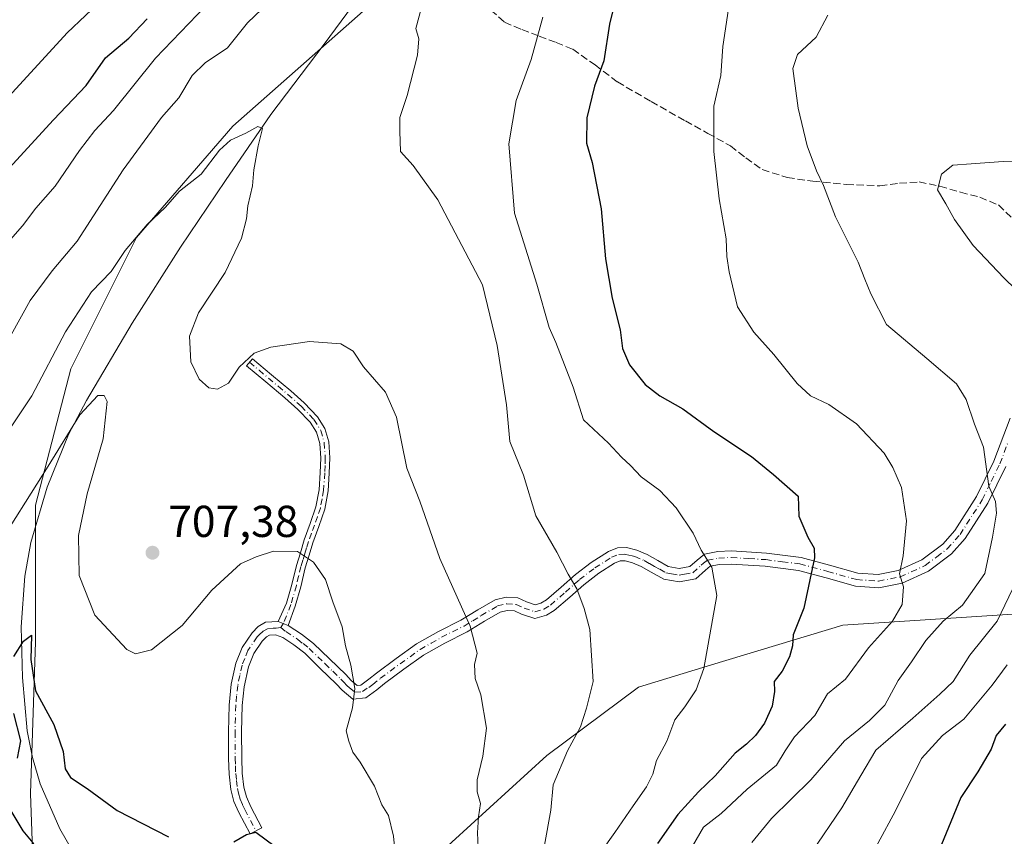
# Model space of a CAD drawing. Units: metres. Extents: x 627615 to 631063, y 4745809 to 4748187.
# Drawn here: x 630495 to 630715, y 4746251 to 4746434 of the extents above; entities that cross this region are included whole.
import ezdxf

# ---------------------------------------------------------------- set-up
doc = ezdxf.new("R2010")
doc.units = ezdxf.units.M
doc.header["$MEASUREMENT"] = 0
doc.linetypes.add('DGN Style 3', pattern=[2.307223458686699, 1.648016756204785, -0.6592067024819142])
doc.linetypes.add('DGN Style 4', pattern=[2.6384748266838614, 1.318413404963828, -0.6592067024819142, 0.001648016756204785, -0.6592067024819142])
for name, color, linetype, lineweight in [('Arbolado forestal CxS', 92, 'Continuous', 0), ('Camino Cxs', 7, 'Continuous', 0), ('Camino eje', 30, 'DGN Style 4', 13), ('Corriente natural lineal', 142, 'Continuous', 13), ('Curva de nivel maestra', 30, 'Continuous', 30), ('Curva de nivel normal', 30, 'Continuous', 0), ('Punto de cota en terreno', 7, 'Continuous', 0), ('Rótulo de punto de cota en terreno', 7, 'Continuous', 0), ('Senda', 7, 'DGN Style 3', 0)]:
    doc.layers.add(name, color=color, linetype=linetype, lineweight=lineweight)
doc.styles.add('Style-Arial', font='txt')

# ---------------------------------------------------------------- blocks, each defined once
blk = doc.blocks.new('*U8')
at = {"layer": 'Arbolado forestal CxS', "color": 92, "linetype": 'Continuous', "lineweight": 0}
blk.add_polyline3d([(630571.8602999998, 4746435.8321, 712.3677000000025), (630542.6073000003, 4746410.092700001, 710.7112999999954), (630521.0966999996, 4746385.1735, 710.9042000000045), (630506.3787000002, 4746355.721899999, 708.9311000000016), (630498.4528999999, 4746325.138300001, 705.0500999999931), (630498.4521000005, 4746294.554500001, 700.5800000000019), (630497.3192999996, 4746260.571699999, 697.5532999999997), (630498.4505000003, 4746228.854900001, 702.1304999999993), (630505.2430999996, 4746207.332900001, 697.7891999999993), (630521.0913000006, 4746173.3499, 690.0277999999962), (630511.9249, 4746153.9683, 688.5378999999957), (630515.4303000001, 4746134.837300001, 686.7915999999968), (630507.5049000002, 4746123.509500001, 686.188599999994), (630494.1706999998, 4746118.562899999, 686.5224000000017), (630484.8623000003, 4746106.519099999, 685.7532999999967), (630469.0122999996, 4746112.183499999, 686.6913999999961), (630463.3526999997, 4746133.7053, 687.7793999999994), (630441.8051000005, 4746160.570699999, 689.6186000000016), (630421.2566999998, 4746186.583900001, 692.2595000000001), (630403.6343, 4746220.3179, 697.1840999999986), (630385.2401000002, 4746256.043099999, 701.0923999999941), (630330.9007000001, 4746337.601500001, 708.4606000000058), (630312.4451000001, 4746405.406500001, 712.7571000000025), (630299.7978999997, 4746442.479499999, 715.5568000000059)], dxfattribs=at)
blk = doc.blocks.new('5PATER')
at = {"layer": 'Punto de cota en terreno', "linetype": 'Continuous', "lineweight": 0}
h = blk.add_hatch(color=51, dxfattribs=at)
edge = h.paths.add_edge_path()
edge.add_ellipse((0, 0), major_axis=(-0.1095731443231308, -0.1110710700762829), ratio=0.9994222409660322, start_angle=0, end_angle=360)

msp = doc.modelspace()

# ---------------------------------------------------------------- linework, layer by layer
at = {"layer": 'Arbolado forestal CxS', "color": 92, "linetype": 'Continuous', "lineweight": 0}
for points in [[(630795.4617, 4746716.0145, 734.7163), (630783.3145000003, 4746715.364700001, 733.7249000000012), (630755.2122999999, 4746683.5647, 730.8800000000047), (630737.3197, 4746667.095100001, 728.8784000000014), (630717.8475000003, 4746660.104499999, 728.1392999999953), (630669.7467, 4746654.0845, 732.8126999999951), (630653.4338999996, 4746628.1359, 728.340400000001), (630644.0225000001, 4746604.954500001, 727.004700000005), (630632.2774999999, 4746575.343900001, 723.1475000000065), (630611.4870999996, 4746524.185699999, 718.4244000000036), (630601.2972999997, 4746493.601100001, 716.4664000000049), (630578.6539000003, 4746449.424900001, 713.3074999999953), (630571.8602999998, 4746435.8321, 712.3677000000025), (630542.6073000003, 4746410.092700001, 710.7112999999954), (630521.0966999996, 4746385.1735, 710.9042000000045), (630506.3787000002, 4746355.721899999, 708.9311000000016), (630498.4528999999, 4746325.138300001, 705.0500999999931), (630498.4521000005, 4746294.554500001, 700.5800000000019), (630497.3192999996, 4746260.571699999, 697.5532999999997), (630498.4505000003, 4746228.854900001, 702.1304999999993), (630505.2430999996, 4746207.332900001, 697.7891999999993), (630521.0913000006, 4746173.3499, 690.0277999999962)], [(630795.4617, 4746716.0145, 734.7163), (630783.3145000003, 4746715.364700001, 733.7249000000012), (630755.2122999999, 4746683.5647, 730.8800000000047), (630737.3197, 4746667.095100001, 728.8784000000014), (630717.8475000003, 4746660.104499999, 728.1392999999953), (630669.7467, 4746654.0845, 732.8126999999951), (630653.4338999996, 4746628.1359, 728.340400000001), (630644.0225000001, 4746604.954500001, 727.004700000005), (630632.2774999999, 4746575.343900001, 723.1475000000065), (630611.4870999996, 4746524.185699999, 718.4244000000036), (630601.2972999997, 4746493.601100001, 716.4664000000049), (630578.6539000003, 4746449.424900001, 713.3074999999953), (630571.8602999998, 4746435.8321, 712.3677000000025), (630542.6073000003, 4746410.092700001, 710.7112999999954), (630521.0966999996, 4746385.1735, 710.9042000000045), (630506.3787000002, 4746355.721899999, 708.9311000000016), (630498.4528999999, 4746325.138300001, 705.0500999999931), (630498.4521000005, 4746294.554500001, 700.5800000000019), (630497.3192999996, 4746260.571699999, 697.5532999999997), (630498.4505000003, 4746228.854900001, 702.1304999999993), (630505.2430999996, 4746207.332900001, 697.7891999999993), (630521.0913000006, 4746173.3499, 690.0277999999962)], [(630728.9024999999, 4746301.480699999, 745.5414000000019), (630679.2811000004, 4746298.299900001, 727.0135000000009), (630649.8605000004, 4746289.365499999, 719.9094999999944), (630633.5000999998, 4746284.3827, 716.480899999995), (630613.0277000006, 4746269.099300001, 713.1205999999949), (630570.4463000001, 4746230.2205, 701.1398000000045), (630549.6485000001, 4746205.3961, 694.3092999999935), (630521.0913000006, 4746173.3499, 690.0277999999962), (630505.2430999996, 4746207.332900001, 697.7891999999993), (630498.4505000003, 4746228.854900001, 702.1304999999993), (630497.3192999996, 4746260.571699999, 697.5532999999997), (630498.4521000005, 4746294.554500001, 700.5800000000019), (630498.4528999999, 4746325.138300001, 705.0500999999931), (630506.3787000002, 4746355.721899999, 708.9311000000016), (630521.0966999996, 4746385.1735, 710.9042000000045), (630542.6073000003, 4746410.092700001, 710.7112999999954), (630571.8602999998, 4746435.8321, 712.3677000000025)], [(630925.4486999996, 4746432.4409, 777.5366000000067), (630914.0217000004, 4746432.067100001, 774.1552999999985), (630878.3129000004, 4746416.285900001, 768.1806000000071), (630848.3800999997, 4746398.787699999, 764.0442000000039), (630812.9401000004, 4746374.755700001, 754.3101000000024), (630784.6283, 4746346.508500001, 752.2522999999928), (630765.5707, 4746326.823899999, 752.0118999999977), (630748.2921000002, 4746311.010299999, 751.1333000000013), (630728.9024999999, 4746301.480699999, 745.5414000000019), (630679.2811000004, 4746298.299900001, 727.0135000000009), (630649.8605000004, 4746289.365499999, 719.9094999999944), (630633.5000999998, 4746284.3827, 716.480899999995), (630613.0277000006, 4746269.099300001, 713.1205999999949), (630570.4463000001, 4746230.2205, 701.1398000000045), (630549.6485000001, 4746205.3961, 694.3092999999935), (630521.0913000006, 4746173.3499, 690.0277999999962)], [(630925.4486999996, 4746432.4409, 777.5366000000067), (630914.0217000004, 4746432.067100001, 774.1552999999985), (630878.3129000004, 4746416.285900001, 768.1806000000071), (630848.3800999997, 4746398.787699999, 764.0442000000039), (630812.9401000004, 4746374.755700001, 754.3101000000024), (630784.6283, 4746346.508500001, 752.2522999999928), (630765.5707, 4746326.823899999, 752.0118999999977), (630748.2921000002, 4746311.010299999, 751.1333000000013), (630728.9024999999, 4746301.480699999, 745.5414000000019), (630679.2811000004, 4746298.299900001, 727.0135000000009), (630649.8605000004, 4746289.365499999, 719.9094999999944), (630633.5000999998, 4746284.3827, 716.480899999995), (630613.0277000006, 4746269.099300001, 713.1205999999949), (630570.4463000001, 4746230.2205, 701.1398000000045), (630549.6485000001, 4746205.3961, 694.3092999999935), (630521.0913000006, 4746173.3499, 690.0277999999962)], [(630494.1706999998, 4746118.562899999, 686.5224000000017), (630507.5049000002, 4746123.509500001, 686.188599999994), (630515.4303000001, 4746134.837300001, 686.7915999999968), (630511.9249, 4746153.9683, 688.5378999999957), (630521.0913000006, 4746173.3499, 690.0277999999962), (630549.6485000001, 4746205.3961, 694.3092999999935), (630570.4463000001, 4746230.2205, 701.1398000000045), (630613.0277000006, 4746269.099300001, 713.1205999999949), (630633.5000999998, 4746284.3827, 716.480899999995), (630649.8605000004, 4746289.365499999, 719.9094999999944), (630679.2811000004, 4746298.299900001, 727.0135000000009), (630728.9024999999, 4746301.480699999, 745.5414000000019)]]:
    msp.add_polyline3d(points, dxfattribs=at)
at = {"layer": 'Camino Cxs', "color": 7, "linetype": 'Continuous', "lineweight": 0, "extrusion": (-0.2228829796187145, 0.08829364296546109, 0.9708385087171664), "elevation": 279221.5461858626, "flags": 128}
msp.add_lwpolyline([(-4644902.935977465, -1127767.235244951), (-4644902.935977466, -1127769.705895645)], dxfattribs=at)
msp.add_lwpolyline([(-4644902.935977465, -1127767.235244951), (-4644902.935977466, -1127769.705895645)], dxfattribs=at)
at = {"layer": 'Camino Cxs', "color": 7, "linetype": 'Continuous', "lineweight": 0}
msp.add_polyline3d([(630555.0601000005, 4746298.210100001, 714.4104999999981), (630552.8300999999, 4746299.093499999, 713.8181999999942), (630554.6801000005, 4746303.220100001, 717.090400000001), (630555.8901000004, 4746307.4101, 715.6754999999977), (630556.9200999998, 4746311.6601, 714.2213999999949), (630557.7701000003, 4746314.520099999, 713.4637999999978), (630558.6501000002, 4746317.360099999, 713.5617000000058), (630559.9700999996, 4746321.050100001, 714.1199999999953), (630561.2701000003, 4746324.780099999, 713.0247999999993), (630561.9600999998, 4746328.610099999, 712.010500000004), (630562.2301000003, 4746332.460100001, 711.1581000000006), (630562.3400999998, 4746335.7301, 712.7893999999943), (630562.1001000004, 4746338.9901, 714.6502000000038), (630561.4001000002, 4746341.5001, 716.358600000007), (630559.9901000002, 4746343.7301, 718.9902000000002), (630557.2200999996, 4746346.620100001, 722.0087000000058), (630554.3000999996, 4746349.2301, 721.9707999999956), (630550.0100999996, 4746352.8201, 722.0908000000054), (630545.7200999996, 4746356.4001, 723.2207000000053), (630547.0301000001, 4746357.960100001, 723.734500000006), (630551.3101000005, 4746354.380100001, 722.6591999999946), (630555.6300999997, 4746350.770099999, 721.9459000000061), (630558.6401000004, 4746348.0801, 722.0328000000009), (630561.6001000004, 4746344.9901, 718.994000000006), (630563.2801000001, 4746342.340100001, 716.095100000006), (630564.1201, 4746339.340100001, 715.5994000000064), (630564.3800999997, 4746335.770099999, 714.3233000000037), (630564.2600999996, 4746332.360099999, 712.5427000000054), (630563.9801000003, 4746328.350099999, 712.9168000000063), (630563.2401000002, 4746324.270099999, 712.4183000000049), (630561.8901000004, 4746320.370100001, 713.3328000000038), (630560.5800999999, 4746316.720100001, 714.1592999999993), (630559.7200999996, 4746313.9301, 714.2090999999928), (630558.8800999997, 4746311.130100001, 713.9909999999945), (630557.8601000002, 4746306.890100001, 714.4872999999934), (630556.6101000002, 4746302.5601, 716.8767999999982)], close=True, dxfattribs=at)
for points in [[(630552.8300999999, 4746299.093499999, 713.8181999999942), (630554.6801000005, 4746303.220100001, 717.090400000001), (630555.8901000004, 4746307.4101, 715.6754999999977), (630556.9200999998, 4746311.6601, 714.2213999999949), (630557.7701000003, 4746314.520099999, 713.4637999999978), (630558.6501000002, 4746317.360099999, 713.5617000000058), (630559.9700999996, 4746321.050100001, 714.1199999999953), (630561.2701000003, 4746324.780099999, 713.0247999999993), (630561.9600999998, 4746328.610099999, 712.010500000004), (630562.2301000003, 4746332.460100001, 711.1581000000006), (630562.3400999998, 4746335.7301, 712.7893999999943), (630562.1001000004, 4746338.9901, 714.6502000000038), (630561.4001000002, 4746341.5001, 716.358600000007), (630559.9901000002, 4746343.7301, 718.9902000000002), (630557.2200999996, 4746346.620100001, 722.0087000000058), (630554.3000999996, 4746349.2301, 721.9707999999956), (630550.0100999996, 4746352.8201, 722.0908000000054), (630545.7200999996, 4746356.4001, 723.2207000000053), (630547.0301000001, 4746357.960100001, 723.734500000006), (630551.3101000005, 4746354.380100001, 722.6591999999946), (630555.6300999997, 4746350.770099999, 721.9459000000061), (630558.6401000004, 4746348.0801, 722.0328000000009), (630561.6001000004, 4746344.9901, 718.994000000006), (630563.2801000001, 4746342.340100001, 716.095100000006), (630564.1201, 4746339.340100001, 715.5994000000064), (630564.3800999997, 4746335.770099999, 714.3233000000037), (630564.2600999996, 4746332.360099999, 712.5427000000054), (630563.9801000003, 4746328.350099999, 712.9168000000063), (630563.2401000002, 4746324.270099999, 712.4183000000049), (630561.8901000004, 4746320.370100001, 713.3328000000038), (630560.5800999999, 4746316.720100001, 714.1592999999993), (630559.7200999996, 4746313.9301, 714.2090999999928), (630558.8800999997, 4746311.130100001, 713.9909999999945), (630557.8601000002, 4746306.890100001, 714.4872999999934), (630556.6101000002, 4746302.5601, 716.8767999999982), (630555.0601000005, 4746298.210100001, 714.4104999999981)], [(630715.8601000002, 4746333.850099999, 740.2897999999988), (630711.8300999999, 4746325.630100001, 741.9625999999989), (630706.7401000002, 4746317.6801, 736.4631999999983), (630703.6901000004, 4746314.2601, 735.5696999999927), (630698.5301000001, 4746310.370100001, 734.2657999999938), (630692.6101000002, 4746307.6801, 734.5195999999996), (630687.3701, 4746306.6601, 735.5445999999939), (630682.1700999998, 4746307.0101, 732.2418000000035), (630675.5500999996, 4746308.890100001, 736.982799999998), (630669.3800999997, 4746310.550100001, 736.9633999999934), (630661.9101, 4746311.4901, 734.0635000000038), (630654.3000999996, 4746311.970100001, 732.8073000000004), (630651.6601, 4746311.850099999, 732.3649000000005), (630649.6001000004, 4746311.460100001, 731.4513000000007), (630648.5701000001, 4746310.610099999, 731.168399999995), (630646.3901000004, 4746308.640100001, 731.0109999999986), (630642.6101000002, 4746307.9901, 730.0108000000037), (630639.1700999998, 4746308.590100001, 730.6545999999945), (630636.3901000004, 4746310.170100001, 730.8698000000004), (630634.1501000002, 4746311.440099999, 730.1010999999999), (630632.1901000004, 4746312.2601, 729.124299999996), (630630.5100999996, 4746312.720100001, 728.9814000000042), (630629.4401000004, 4746312.670100001, 728.9109999999928), (630628.1601, 4746312.1601, 729.0046000000002), (630624.6201, 4746309.890100001, 729.904800000004), (630621.2600999996, 4746307.3301, 728.7122999999993), (630618.1401000004, 4746304.5801, 727.0727999999945), (630614.6700999998, 4746301.590100001, 726.5105999999942), (630612.8901000004, 4746300.5001, 726.1106000000001), (630610.3000999996, 4746299.7401, 723.1986000000034), (630607.3501000004, 4746300.7401, 720.3708999999944), (630605.7401000002, 4746301.460100001, 720.2963000000018), (630604.1201, 4746301.5601, 719.8754999999946), (630602.5000999998, 4746301.200099999, 719.279800000004), (630599.0500999996, 4746299.1601, 717.3056999999973), (630595.1501000002, 4746296.790100001, 717.2541000000057), (630590.1201, 4746294.2501, 715.9925999999978), (630585.3901000004, 4746291.5701, 713.7016000000004), (630580.9801000003, 4746288.440099999, 715.609500000006), (630576.6300999997, 4746285.190099999, 714.2814999999973), (630574.8701, 4746283.8201, 713.4860000000045), (630572.4301000005, 4746281.9901, 712.6880999999995), (630569.5401, 4746281.700099999, 715.2238999999972), (630567.1501000002, 4746283.710100001, 717.1665999999968), (630565.8201000001, 4746285.1501, 717.2749999999943), (630562.2200999996, 4746288.600099999, 717.2416999999988), (630558.7500999998, 4746291.970100001, 717.0681999999942), (630556.3201000001, 4746293.9001, 716.106899999999), (630553.8601000002, 4746295.5101, 714.0574000000051), (630552.1700999998, 4746296.130100001, 713.0188000000054), (630550.8300999999, 4746296.030099999, 714.0010000000038), (630550.1501000002, 4746295.640100001, 714.5424999999959), (630549.2301000003, 4746294.690099999, 715.1033000000026), (630547.3300999999, 4746291.9001, 715.241599999994), (630546.1201, 4746288.9101, 715.6005000000005), (630545.1801000005, 4746284.4801, 713.8892999999953), (630544.7701000003, 4746280.290100001, 713.1959999999963), (630544.6101000002, 4746274.350099999, 711.7522000000026), (630544.6401000004, 4746268.460100001, 711.3703999999999), (630544.7600999996, 4746265.120100001, 710.2795000000042), (630545.1101000002, 4746261.960100001, 709.0247999999993), (630545.6801000005, 4746259.770099999, 708.6916999999958), (630546.6401000004, 4746257.600099999, 707.7712999999932), (630549.1501000002, 4746252.890100001, 706.053700000004), (630546.5500999996, 4746251.5001, 705.247199999998), (630543.9901000002, 4746256.300100001, 708.6604999999981), (630542.8901000004, 4746258.790100001, 709.7020000000048), (630542.2001, 4746261.420100001, 709.3378999999986), (630541.8101000005, 4746264.9001, 711.2133999999934), (630541.6901000004, 4746268.4001, 713.099000000002), (630541.6601, 4746274.380100001, 712.7256999999955), (630541.8201000001, 4746280.370100001, 713.4416000000057), (630542.3000999996, 4746285.090100001, 713.7866000000067), (630543.2901, 4746289.780099999, 715.3735000000015), (630544.7200999996, 4746293.300100001, 716.4336000000039), (630546.9401000004, 4746296.5601, 716.7339999999967), (630548.3201000001, 4746297.9901, 716.1459999999935), (630549.9401000004, 4746298.9301, 715.2790999999997), (630552.8300999999, 4746299.093499999, 713.8181999999942), (630555.0601000005, 4746298.210100001, 714.4104999999981), (630558.0401, 4746296.290100001, 716.3092000000034), (630560.7001, 4746294.190099999, 716.9474999999949), (630564.2701000003, 4746290.720100001, 717.342300000004), (630567.9301000005, 4746287.220100001, 716.7648000000045), (630569.1901000004, 4746285.850099999, 716.2176000000036), (630570.4801000003, 4746284.7601, 715.2219999999944), (630571.3201000001, 4746284.850099999, 714.7629000000015), (630573.0800999999, 4746286.170100001, 714.9802000000054), (630574.8400999998, 4746287.540100001, 715.6723999999958), (630579.2401000002, 4746290.8201, 715.9608000000007), (630583.8000999996, 4746294.0601, 715.8006000000024), (630588.7301000003, 4746296.860099999, 717.8450000000012), (630593.7200999996, 4746299.380100001, 719.4358999999968), (630597.5301000001, 4746301.690099999, 719.354800000001), (630601.4001000002, 4746303.9801, 720.689400000003), (630603.8901000004, 4746304.530099999, 721.5332000000053), (630606.4600999998, 4746304.370100001, 722.2927000000054), (630608.4200999998, 4746303.4901, 722.9195999999939), (630610.3601000002, 4746302.8301, 724.5656000000017), (630611.6801000005, 4746303.220100001, 725.9986999999965), (630612.9200999998, 4746303.9801, 726.8399999999965), (630616.2001, 4746306.8101, 727.0084000000061), (630619.3800999997, 4746309.610099999, 728.3068000000059), (630622.9200999998, 4746312.3101, 730.2271999999939), (630626.8101000005, 4746314.800100001, 728.7342999999966), (630628.8101000005, 4746315.600099999, 728.9205999999978), (630630.8400999998, 4746315.690099999, 729.6533000000054), (630633.1601, 4746315.050100001, 730.2492000000058), (630635.4501, 4746314.090100001, 730.8426000000036), (630637.8400999998, 4746312.7301, 731.4707999999956), (630640.1801000005, 4746311.4101, 731.3864999999934), (630642.6101000002, 4746310.9801, 731.303), (630645.0500999996, 4746311.4101, 730.982600000003), (630646.6401000004, 4746312.850099999, 730.6037999999971), (630648.3101000005, 4746314.220100001, 731.2131999999983), (630651.3201000001, 4746314.790100001, 732.7636000000057), (630654.3300999999, 4746314.9301, 733.5246999999946), (630662.1901000004, 4746314.420100001, 734.701199999996), (630669.9501, 4746313.450099999, 736.5838999999978), (630676.3300999999, 4746311.7301, 737.4285999999993), (630682.6801000005, 4746309.9301, 733.9144999999991), (630687.1901000004, 4746309.630100001, 737.7302000000054), (630691.7100999998, 4746310.5101, 736.8479999999981), (630697.0201000003, 4746312.920100001, 735.792300000001), (630701.6801000005, 4746316.440099999, 738.0133999999962), (630704.3800999997, 4746319.470100001, 739.7921999999963), (630709.2500999998, 4746327.0801, 742.7131999999983), (630713.1501000002, 4746335.020099999, 741.5022999999928), (630716.7600999996, 4746344.630100001, 746.2976000000053)], [(630555.0601000005, 4746298.210100001, 714.4104999999981), (630558.0401, 4746296.290100001, 716.3092000000034), (630560.7001, 4746294.190099999, 716.9474999999949), (630564.2701000003, 4746290.720100001, 717.342300000004), (630567.9301000005, 4746287.220100001, 716.7648000000045), (630569.1901000004, 4746285.850099999, 716.2176000000036), (630570.4801000003, 4746284.7601, 715.2219999999944), (630571.3201000001, 4746284.850099999, 714.7629000000015), (630573.0800999999, 4746286.170100001, 714.9802000000054), (630574.8400999998, 4746287.540100001, 715.6723999999958), (630579.2401000002, 4746290.8201, 715.9608000000007), (630583.8000999996, 4746294.0601, 715.8006000000024), (630588.7301000003, 4746296.860099999, 717.8450000000012), (630593.7200999996, 4746299.380100001, 719.4358999999968), (630597.5301000001, 4746301.690099999, 719.354800000001), (630601.4001000002, 4746303.9801, 720.689400000003), (630603.8901000004, 4746304.530099999, 721.5332000000053), (630606.4600999998, 4746304.370100001, 722.2927000000054), (630608.4200999998, 4746303.4901, 722.9195999999939), (630610.3601000002, 4746302.8301, 724.5656000000017), (630611.6801000005, 4746303.220100001, 725.9986999999965), (630612.9200999998, 4746303.9801, 726.8399999999965), (630616.2001, 4746306.8101, 727.0084000000061), (630619.3800999997, 4746309.610099999, 728.3068000000059), (630622.9200999998, 4746312.3101, 730.2271999999939), (630626.8101000005, 4746314.800100001, 728.7342999999966), (630628.8101000005, 4746315.600099999, 728.9205999999978), (630630.8400999998, 4746315.690099999, 729.6533000000054), (630633.1601, 4746315.050100001, 730.2492000000058), (630635.4501, 4746314.090100001, 730.8426000000036), (630637.8400999998, 4746312.7301, 731.4707999999956), (630640.1801000005, 4746311.4101, 731.3864999999934), (630642.6101000002, 4746310.9801, 731.303), (630645.0500999996, 4746311.4101, 730.982600000003), (630646.6401000004, 4746312.850099999, 730.6037999999971), (630648.3101000005, 4746314.220100001, 731.2131999999983), (630651.3201000001, 4746314.790100001, 732.7636000000057), (630654.3300999999, 4746314.9301, 733.5246999999946), (630662.1901000004, 4746314.420100001, 734.701199999996), (630669.9501, 4746313.450099999, 736.5838999999978), (630676.3300999999, 4746311.7301, 737.4285999999993), (630682.6801000005, 4746309.9301, 733.9144999999991), (630687.1901000004, 4746309.630100001, 737.7302000000054), (630691.7100999998, 4746310.5101, 736.8479999999981), (630697.0201000003, 4746312.920100001, 735.792300000001), (630701.6801000005, 4746316.440099999, 738.0133999999962), (630704.3800999997, 4746319.470100001, 739.7921999999963), (630709.2500999998, 4746327.0801, 742.7131999999983), (630713.1501000002, 4746335.020099999, 741.5022999999928), (630716.7600999996, 4746344.630100001, 746.2976000000053)], [(630715.8601000002, 4746333.850099999, 740.2897999999988), (630711.8300999999, 4746325.630100001, 741.9625999999989), (630706.7401000002, 4746317.6801, 736.4631999999983), (630703.6901000004, 4746314.2601, 735.5696999999927), (630698.5301000001, 4746310.370100001, 734.2657999999938), (630692.6101000002, 4746307.6801, 734.5195999999996), (630687.3701, 4746306.6601, 735.5445999999939), (630682.1700999998, 4746307.0101, 732.2418000000035), (630675.5500999996, 4746308.890100001, 736.982799999998), (630669.3800999997, 4746310.550100001, 736.9633999999934), (630661.9101, 4746311.4901, 734.0635000000038), (630654.3000999996, 4746311.970100001, 732.8073000000004), (630651.6601, 4746311.850099999, 732.3649000000005), (630649.6001000004, 4746311.460100001, 731.4513000000007), (630648.5701000001, 4746310.610099999, 731.168399999995), (630646.3901000004, 4746308.640100001, 731.0109999999986), (630642.6101000002, 4746307.9901, 730.0108000000037), (630639.1700999998, 4746308.590100001, 730.6545999999945), (630636.3901000004, 4746310.170100001, 730.8698000000004), (630634.1501000002, 4746311.440099999, 730.1010999999999), (630632.1901000004, 4746312.2601, 729.124299999996), (630630.5100999996, 4746312.720100001, 728.9814000000042), (630629.4401000004, 4746312.670100001, 728.9109999999928), (630628.1601, 4746312.1601, 729.0046000000002), (630624.6201, 4746309.890100001, 729.904800000004), (630621.2600999996, 4746307.3301, 728.7122999999993), (630618.1401000004, 4746304.5801, 727.0727999999945), (630614.6700999998, 4746301.590100001, 726.5105999999942), (630612.8901000004, 4746300.5001, 726.1106000000001), (630610.3000999996, 4746299.7401, 723.1986000000034), (630607.3501000004, 4746300.7401, 720.3708999999944), (630605.7401000002, 4746301.460100001, 720.2963000000018), (630604.1201, 4746301.5601, 719.8754999999946), (630602.5000999998, 4746301.200099999, 719.279800000004), (630599.0500999996, 4746299.1601, 717.3056999999973), (630595.1501000002, 4746296.790100001, 717.2541000000057), (630590.1201, 4746294.2501, 715.9925999999978), (630585.3901000004, 4746291.5701, 713.7016000000004), (630580.9801000003, 4746288.440099999, 715.609500000006), (630576.6300999997, 4746285.190099999, 714.2814999999973), (630574.8701, 4746283.8201, 713.4860000000045), (630572.4301000005, 4746281.9901, 712.6880999999995), (630569.5401, 4746281.700099999, 715.2238999999972), (630567.1501000002, 4746283.710100001, 717.1665999999968), (630565.8201000001, 4746285.1501, 717.2749999999943), (630562.2200999996, 4746288.600099999, 717.2416999999988), (630558.7500999998, 4746291.970100001, 717.0681999999942), (630556.3201000001, 4746293.9001, 716.106899999999), (630553.8601000002, 4746295.5101, 714.0574000000051), (630552.1700999998, 4746296.130100001, 713.0188000000054), (630550.8300999999, 4746296.030099999, 714.0010000000038), (630550.1501000002, 4746295.640100001, 714.5424999999959), (630549.2301000003, 4746294.690099999, 715.1033000000026), (630547.3300999999, 4746291.9001, 715.241599999994), (630546.1201, 4746288.9101, 715.6005000000005), (630545.1801000005, 4746284.4801, 713.8892999999953), (630544.7701000003, 4746280.290100001, 713.1959999999963), (630544.6101000002, 4746274.350099999, 711.7522000000026), (630544.6401000004, 4746268.460100001, 711.3703999999999), (630544.7600999996, 4746265.120100001, 710.2795000000042), (630545.1101000002, 4746261.960100001, 709.0247999999993), (630545.6801000005, 4746259.770099999, 708.6916999999958), (630546.6401000004, 4746257.600099999, 707.7712999999932), (630549.1501000002, 4746252.890100001, 706.053700000004), (630546.5500999996, 4746251.5001, 705.247199999998), (630543.9901000002, 4746256.300100001, 708.6604999999981), (630542.8901000004, 4746258.790100001, 709.7020000000048), (630542.2001, 4746261.420100001, 709.3378999999986), (630541.8101000005, 4746264.9001, 711.2133999999934), (630541.6901000004, 4746268.4001, 713.099000000002), (630541.6601, 4746274.380100001, 712.7256999999955), (630541.8201000001, 4746280.370100001, 713.4416000000057), (630542.3000999996, 4746285.090100001, 713.7866000000067), (630543.2901, 4746289.780099999, 715.3735000000015), (630544.7200999996, 4746293.300100001, 716.4336000000039), (630546.9401000004, 4746296.5601, 716.7339999999967), (630548.3201000001, 4746297.9901, 716.1459999999935), (630549.9401000004, 4746298.9301, 715.2790999999997), (630552.8300999999, 4746299.093499999, 713.8181999999942)]]:
    msp.add_polyline3d(points, dxfattribs=at)
at = {"layer": 'Camino eje', "color": 30, "linetype": 'DGN Style 4', "lineweight": 13}
for points in [[(630546.3750999998, 4746357.1801, 723.6040000000066), (630548.5201000003, 4746355.390100001, 723.0293999999994), (630552.8051000005, 4746351.8051, 721.9933000000019), (630554.9650999998, 4746350.0001, 721.9765999999945), (630557.9301000005, 4746347.350099999, 722.1978999999993), (630560.7950999998, 4746344.360099999, 718.9186999999947), (630562.3400999998, 4746341.920100001, 715.6098000000056), (630563.1101000002, 4746339.165100001, 714.7629000000015), (630563.3601000002, 4746335.7501, 713.3852999999945), (630563.3000999996, 4746334.045100001, 712.4045999999945), (630563.2451, 4746332.4101, 711.5246000000043), (630562.9700999996, 4746328.4801, 711.8510999999999), (630562.6250999998, 4746326.565099999, 711.7249000000012), (630562.2550999997, 4746324.5251, 712.051099999997), (630561.5800999999, 4746322.575099999, 712.8071000000054), (630560.9301000005, 4746320.710100001, 713.6524999999965), (630560.2751000002, 4746318.8851, 713.968399999998), (630559.6151000002, 4746317.040100001, 713.8512999999948), (630559.1750999996, 4746315.620100001, 713.8573000000034), (630558.7451, 4746314.225099999, 713.827900000004), (630558.3251, 4746312.825099999, 713.7673999999971), (630557.9001000002, 4746311.395099999, 713.7369000000036), (630557.3850999996, 4746309.270099999, 714.0898000000017), (630556.8750999998, 4746307.1501, 714.9502000000067), (630555.6451000003, 4746302.890100001, 716.9375), (630554.0050999997, 4746298.690099999, 714.0883000000031), (630553.3733000001, 4746297.783299999, 712.8534000000074)], [(630553.3733000001, 4746297.783299999, 712.8534000000074), (630554.5251000002, 4746296.835100001, 713.8441000000021), (630557.1801000005, 4746295.095100001, 716.2467999999935), (630558.3951000003, 4746294.130100001, 716.7176000000036), (630559.7251000004, 4746293.0801, 716.9495000000024), (630563.2451, 4746289.6601, 717.2109000000055), (630565.0450999998, 4746287.9351, 717.094299999997), (630566.8750999998, 4746286.1851, 717.0075999999973), (630567.5050999997, 4746285.5001, 716.9695000000065), (630568.1700999998, 4746284.780099999, 716.6171000000032), (630568.8151000004, 4746284.235099999, 716.1533999999957), (630570.0100999996, 4746283.2301, 715.0044999999955), (630571.6651, 4746283.397500001, 713.7066999999952), (630573.0950999996, 4746284.335100001, 713.7207000000053), (630573.9751000004, 4746284.995100001, 714.1763000000064), (630575.7351000002, 4746286.3651, 714.9263999999966), (630577.9101, 4746287.9901, 715.443499999994), (630580.1101000002, 4746289.630100001, 715.7407999999997), (630584.5950999996, 4746292.815099999, 714.213699999993), (630587.0601000005, 4746294.215100001, 714.0249000000041), (630589.4250999996, 4746295.5551, 716.7624000000069), (630594.4351000005, 4746298.085100001, 718.185500000007), (630596.3850999996, 4746299.270099999, 717.6010999999999), (630598.2901, 4746300.425100001, 718.1999000000069), (630601.9501, 4746302.590100001, 719.8447000000016), (630604.0050999997, 4746303.045100001, 720.5886000000029), (630606.1001000004, 4746302.915100001, 721.1872000000003), (630607.8850999996, 4746302.1151, 721.5752000000067), (630610.3300999999, 4746301.2851, 723.9024000000064), (630612.2851, 4746301.860099999, 726.3178999999947), (630613.7950999998, 4746302.7851, 726.7644), (630617.1700999998, 4746305.6951, 726.9278999999952), (630620.3201000001, 4746308.470100001, 728.5179000000062), (630623.7701000003, 4746311.100099999, 729.9257000000072), (630627.4851000002, 4746313.4801, 728.710699999996), (630629.1250999998, 4746314.1351, 728.9621000000043), (630630.4074999997, 4746314.192500001, 729.2339999999967), (630631.8350999998, 4746313.8851, 729.4355999999971), (630632.6750999996, 4746313.655099999, 729.5406999999979), (630634.8000999996, 4746312.765100001, 730.1879999999946), (630635.9951, 4746312.085100001, 730.6981999999989), (630637.1151000002, 4746311.450099999, 731.1152000000002), (630638.2851, 4746310.790100001, 731.1695000000037), (630639.6750999996, 4746310.0001, 730.9760999999999), (630640.8901000004, 4746309.7851, 730.8601000000053), (630642.6101000002, 4746309.485099999, 730.6569000000018), (630643.8300999999, 4746309.700099999, 730.7963000000018), (630645.7200999996, 4746310.0251, 730.8635000000068), (630647.6051000003, 4746311.7301, 730.4382999999943), (630648.1201, 4746312.155099999, 730.5782000000036), (630648.9550999999, 4746312.840100001, 731.028999999995), (630651.4901000002, 4746313.3201, 732.4180999999954), (630654.3151000004, 4746313.450099999, 733.0267000000022), (630658.2451, 4746313.1951, 733.2439000000013), (630662.0500999996, 4746312.9551, 734.0721000000049), (630665.7851, 4746312.485099999, 735.729800000001), (630669.6651, 4746312.0001, 736.8990000000049), (630675.9401000004, 4746310.3101, 737.1747000000032), (630682.4250999996, 4746308.470100001, 732.4403000000021), (630687.2801000001, 4746308.145099999, 736.8160999999964), (630692.1601, 4746309.095100001, 735.6778999999952), (630697.7751000002, 4746311.645099999, 734.6478999999963), (630700.3551000003, 4746313.590100001, 735.6503999999986), (630702.6851000005, 4746315.350099999, 736.5311999999976), (630705.5601000005, 4746318.575099999, 738.200800000006), (630710.5401, 4746326.3551, 742.0910000000005), (630712.5551000005, 4746330.465100001, 739.3987000000053), (630714.5050999997, 4746334.4351, 740.7464000000036), (630716.3300999999, 4746339.300100001, 742.7367999999989)], [(630553.3733000001, 4746297.783299999, 712.8534000000074), (630552.3850999996, 4746297.6251, 712.1202999999952), (630551.7150999998, 4746297.575099999, 712.7177999999985), (630550.3850999996, 4746297.4801, 713.9642000000022), (630549.4051000001, 4746296.912500001, 714.949299999993), (630548.5450999998, 4746296.100099999, 715.5831000000035), (630548.0850999998, 4746295.6251, 715.7957000000025), (630546.0251000002, 4746292.600099999, 715.6512999999978), (630545.3101000005, 4746290.840100001, 715.6698999999935), (630544.7050999999, 4746289.345100001, 715.3828999999969), (630544.2100999998, 4746287.0001, 714.5708000000013), (630543.7401000002, 4746284.7851, 713.8340999999928), (630543.5000999998, 4746282.425100001, 713.3025999999954), (630543.2950999998, 4746280.3301, 713.2090999999928), (630543.1350999996, 4746274.3651, 712.1535000000005), (630543.1651, 4746268.4301, 712.3078999999999), (630543.2251000004, 4746266.7601, 711.8947999999947), (630543.2851, 4746265.0101, 710.6260000000038), (630543.4600999998, 4746263.4301, 709.5051999999997), (630543.6551000001, 4746261.690099999, 709.0022000000026), (630543.9401000004, 4746260.595100001, 709.1003999999957), (630544.2851, 4746259.280099999, 709.0978999999934), (630544.8350999998, 4746258.0351, 708.8564000000042), (630545.3151000004, 4746256.950099999, 708.251900000003), (630547.8501000004, 4746252.1951, 705.0993000000017)]]:
    msp.add_polyline3d(points, dxfattribs=at)
at = {"layer": 'Corriente natural lineal', "color": 142, "linetype": 'Continuous', "lineweight": 13}
msp.add_polyline3d([(630574.7301000003, 4746444.3301, 712.9284000000043), (630563.0800999999, 4746428.4301, 711.130999999994), (630551.1801000005, 4746412.720100001, 710.2633999999962), (630540.9700999996, 4746397.890100001, 709.4082000000053), (630530.8901000004, 4746382.960100001, 708.5478000000003), (630520.0900999998, 4746365.9801, 707.4565000000002), (630509.8300999999, 4746348.590100001, 707.4774999999936), (630505.8501000004, 4746340.9901, 706.5595999999932), (630501.0201000003, 4746329.1801, 705.0228999999963), (630497.4200999998, 4746316.790100001, 703.8086000000039), (630496.0201000003, 4746309.2401, 702.0273000000017), (630495.2301000003, 4746297.9101, 701.5081000000064), (630495.4901000002, 4746286.5801, 700.5273000000017), (630496.6001000004, 4746274.620100001, 699.9061999999976), (630497.7401000002, 4746268.6501, 699.4195999999939), (630499.4600999998, 4746262.710100001, 697.7456999999995), (630503.8800999997, 4746252.6501, 696.2862000000023), (630509.2500999998, 4746243.3101, 695.1333000000013)], dxfattribs=at)
at = {"layer": 'Curva de nivel maestra', "color": 30, "linetype": 'Continuous', "lineweight": 30, "flags": 128}
for points, elevation in [([(630629.3700000001, 4746442.4801), (630627.0599999997, 4746432.9301), (630625.7599999999, 4746424.700099999), (630623.6799999997, 4746419.0601), (630621.9500000002, 4746411.9901), (630621.8799999999, 4746406.290100001), (630623.1399999997, 4746401.960100001), (630625.1900000004, 4746391.5801), (630626.1200000001, 4746380.360099999), (630627.6399999997, 4746371.550100001), (630629.4400000004, 4746364.440099999), (630629.9800000006, 4746360.2501), (630631.5199999996, 4746356.5801), (630635.0499999998, 4746352.220100001), (630638.29, 4746349.6501), (630643.4600000001, 4746346.720100001), (630650.4100000003, 4746341.6601), (630658.8600000005, 4746336.100099999), (630663.79, 4746332.040100001), (630669.2800000003, 4746327.190099999), (630669.4699999997, 4746322.670100001), (630671.4299999997, 4746318.030099999), (630672.9199999999, 4746315.5101), (630672.9900000002, 4746313.360099999), (630670.5499999998, 4746302.120100001), (630668.2100000001, 4746296.120100001), (630668, 4746293.620100001), (630667.3499999996, 4746291.1601), (630665.7400000002, 4746287.960100001), (630663.8899999997, 4746285.670100001), (630664.0300000003, 4746283.440099999), (630663.5099999999, 4746280.140100001), (630661.7599999999, 4746276.3201), (630659.7599999999, 4746273.5701), (630657.7599999999, 4746271.630100001), (630655.1799999997, 4746269.590100001), (630650.7100000001, 4746264.5001), (630646.9400000004, 4746260.960100001), (630642.3399999999, 4746255.840100001), (630637.7800000003, 4746249.340100001)], 725), ([(630485.0800000001, 4746392.600099999), (630502.4699999997, 4746411.520099999), (630509.7599999999, 4746419.1801), (630514.0899999999, 4746425.390100001), (630519.3600000005, 4746429.790100001), (630523.4699999997, 4746434.170100001)], 725), ([(630493.5899999999, 4746291.2301), (630495.7599999999, 4746294.6801), (630497.5300000003, 4746296.0101), (630497.4199999999, 4746290.5801), (630498.4299999997, 4746283.5601), (630502.54, 4746276.0001), (630504.6299999999, 4746270.0001), (630505.0700000003, 4746266.100099999), (630506.29, 4746264.130100001), (630510, 4746261.6801), (630516.7199999997, 4746256.710100001), (630528.25, 4746250.8301)], 699.9999999999999), ([(630494.3899999997, 4746268.5001), (630495.1299999999, 4746272.380100001), (630493.5599999997, 4746278.5101)], 699.9999999999999), ([(630715.7199999997, 4746276.120100001), (630713.6699999999, 4746273.5701), (630712.5099999999, 4746270.460100001), (630709.5599999997, 4746265.390100001), (630705.7699999996, 4746259.630100001), (630694.8600000005, 4746233.140100001), (630690.7199999997, 4746218.2501), (630686.6500000004, 4746203.050100001), (630684.0599999997, 4746192.550100001), (630679.6600000003, 4746183.7401), (630674.9699999997, 4746176.620100001), (630672.4199999999, 4746171.140100001), (630668.9400000004, 4746164.880100001), (630666.9299999997, 4746157.440099999), (630664.7800000003, 4746145.7401), (630663.7800000003, 4746138.100099999), (630662.4800000006, 4746133.340100001), (630661.7999999998, 4746127.710100001), (630661.2400000002, 4746119.1601), (630658.4900000002, 4746101.710100001), (630656.8099999997, 4746088.1501)], 750), ([(630488.4600000001, 4746192.610099999), (630495.1100000005, 4746200.020099999), (630499.7000000002, 4746210.280099999), (630501.6500000004, 4746218.8301), (630501.9900000002, 4746223.850099999), (630500.5, 4746239.2301), (630499.5899999999, 4746245.780099999), (630497.9299999997, 4746249.5001), (630495.6799999997, 4746252.210100001), (630493.0099999999, 4746256.700099999)], 699.9999999999999), ([(630542.8799999999, 4746249.7401), (630545.6900000004, 4746251.4001), (630547.7599999999, 4746251.860099999), (630552.0899999999, 4746248.710100001)], 699.9999999999999)]:
    msp.add_lwpolyline(points, dxfattribs=dict(at, elevation=elevation))
at = {"layer": 'Curva de nivel normal', "color": 30, "linetype": 'Continuous', "lineweight": 0, "flags": 128}
for points, elevation in [([(630513.7599999999, 4746438.84), (630505.5300000003, 4746430.980000001), (630489.9400000004, 4746414.02), (630479.29, 4746404.230000001), (630473.0300000003, 4746399.07), (630464.75, 4746394.9), (630456.54, 4746392.199999999), (630449.2100000001, 4746392.230000001), (630434.5199999996, 4746396.76), (630421.0099999999, 4746404.970000001), (630411.1799999997, 4746414.289999999), (630407.7400000002, 4746419.279999999), (630407.5700000003, 4746424.130000001), (630409.2400000002, 4746432.76), (630408.6600000003, 4746439.880000001)], 730.0000000000001), ([(630488.6399999997, 4746355.67), (630497.2300000006, 4746371), (630502.1500000004, 4746377.67), (630507.7699999996, 4746384.34), (630518.0700000003, 4746400.34), (630526.6500000004, 4746412), (630530.5700000003, 4746416.430000001), (630533.5499999998, 4746421.449999999), (630536.4299999997, 4746424.32), (630541.4100000003, 4746427.66), (630545.9400000004, 4746433.230000001), (630550.7199999997, 4746437.779999999)], 715), ([(630491.2800000003, 4746382.880000001), (630495.4900000002, 4746387.730000001), (630498.4800000006, 4746391.680000001), (630502.8300000001, 4746396.67), (630508.2999999998, 4746404.619999999), (630511.7599999999, 4746409.140000001), (630515.8799999999, 4746413.619999999), (630525.3300000001, 4746425.34), (630538.3899999997, 4746439)], 720), ([(630585.3399999999, 4746438.34), (630583.6699999999, 4746432), (630584.2999999998, 4746429.67), (630584.0499999998, 4746426), (630581.7199999997, 4746417), (630580.0199999996, 4746412), (630580.04, 4746409), (630580.2400000002, 4746404.449999999), (630583.0199999996, 4746401.27), (630588.5700000003, 4746393.609999999), (630598.5999999996, 4746374.51), (630601.8799999999, 4746360.960000001), (630603.9800000006, 4746347.67), (630604.6900000004, 4746339.430000001), (630607.7999999998, 4746331.859999999), (630610.5599999997, 4746322.779999999), (630615.25, 4746314.600000001), (630617.7999999998, 4746309.689999999), (630619.7100000001, 4746306.41), (630621.3399999999, 4746302), (630622.5999999996, 4746297.279999999), (630623.3399999999, 4746285.67), (630621.8700000001, 4746279.67), (630620.5300000003, 4746275.52), (630617.5999999996, 4746270.09), (630614.3799999999, 4746262.52), (630613.8600000005, 4746256.82), (630612.4699999997, 4746248.970000001)], 715), ([(630645.6600000003, 4746248.720000001), (630648.0700000003, 4746253.029999999), (630652.04, 4746256.060000001), (630657.9100000003, 4746261.560000001), (630664.4600000001, 4746266.9), (630666.4100000003, 4746270.140000001), (630668.5, 4746273.27), (630673.04, 4746278), (630675.8799999999, 4746282.91), (630679.8799999999, 4746286.180000001), (630685.0300000003, 4746293.210000001), (630690.4000000004, 4746299.16), (630692.5700000003, 4746302.9), (630692.8899999997, 4746306.850000001), (630692, 4746309.779999999), (630692.8300000001, 4746313.789999999), (630693.5999999996, 4746321.689999999), (630692.4600000001, 4746329.109999999), (630690.5, 4746333.59), (630688.5999999996, 4746336.84), (630682.4000000004, 4746343.380000001), (630676.1699999999, 4746347.710000001), (630672.0899999999, 4746349.689999999), (630669.0899999999, 4746352.449999999), (630663.8700000001, 4746358.890000001), (630659.4000000004, 4746363.949999999), (630655.7199999997, 4746369.630000001), (630653.8499999996, 4746377.430000001), (630653.2999999998, 4746380.890000001), (630653.2000000002, 4746384.84), (630651.6299999999, 4746393.84), (630650.4000000004, 4746404.439999999), (630650.4199999999, 4746414.539999999), (630651.9800000006, 4746421.430000001), (630652.4400000004, 4746427.960000001), (630653.6799999997, 4746436.4)], 730.0000000000001), ([(630675.9199999999, 4746434.939999999), (630673.3600000005, 4746430), (630669.1200000001, 4746426.17), (630668.0899999999, 4746423), (630669.3099999997, 4746414.100000001), (630671.3399999999, 4746405.680000001), (630673.3899999997, 4746400.109999999), (630675, 4746396.810000001), (630677.6900000004, 4746389.74), (630682.7300000006, 4746379.640000001), (630684.2199999997, 4746375.789999999), (630685.5899999999, 4746372.550000001), (630689.0599999997, 4746365.630000001), (630698.1600000003, 4746358), (630704.75, 4746352.34), (630706.9500000002, 4746348.84), (630708.8200000003, 4746343.34), (630710.79, 4746338.180000001), (630712.0300000003, 4746329.449999999), (630713.4800000006, 4746325.949999999), (630713.75, 4746323.390000001), (630712.8200000003, 4746318.02), (630711.0999999996, 4746309.869999999), (630706.1399999997, 4746302.789999999), (630701.7599999999, 4746299.140000001), (630697.9100000003, 4746294.859999999), (630694.6900000004, 4746290.029999999), (630691.7199999997, 4746285.9), (630688.6900000004, 4746280.369999999), (630685.2999999998, 4746276.92), (630679.6500000004, 4746272.390000001), (630672.1500000004, 4746263.65), (630663.3099999997, 4746254.960000001), (630658.9100000003, 4746249.57)], 735), ([(630612.0800000001, 4746434.52), (630609.5, 4746425.060000001), (630606.1500000004, 4746415.850000001), (630604.4800000006, 4746406.16), (630605.7599999999, 4746390.619999999), (630610.7599999999, 4746374.689999999), (630613.54, 4746364.970000001), (630615.0199999996, 4746361.58), (630618.9199999999, 4746351.609999999), (630621.1799999997, 4746344.300000001), (630626.7800000003, 4746339.029999999), (630629.7100000001, 4746335.9), (630631.7300000006, 4746334.060000001), (630634.1600000003, 4746331.51), (630638.2800000003, 4746328.449999999), (630642, 4746324.59), (630645.7599999999, 4746318.92), (630647.5499999998, 4746315.050000001), (630649.9600000001, 4746311.24), (630651.0700000003, 4746304.91), (630648.1500000004, 4746288.59), (630646.4199999999, 4746283.76), (630643.9400000004, 4746280), (630641.6399999997, 4746277.07), (630639.8499999996, 4746272.26), (630637.5599999997, 4746267.92), (630636.7100000001, 4746264.859999999), (630635.3200000003, 4746262.060000001), (630632.2999999998, 4746257.800000001), (630628.2400000002, 4746251.84), (630621.9400000004, 4746243.01)], 720), ([(630491.6600000003, 4746340.67), (630497.6399999997, 4746349.67), (630505.1200000001, 4746364), (630511, 4746372.960000001), (630515.3600000005, 4746377.539999999), (630518.5499999998, 4746382.25), (630523.4600000001, 4746388.02), (630527.5, 4746391.9), (630530.7000000002, 4746395.52), (630535.5499999998, 4746399.310000001), (630539.6500000004, 4746404.710000001), (630542.1500000004, 4746406.980000001), (630545.5499999998, 4746408.49), (630548.2699999996, 4746410.050000001), (630549.29, 4746409.560000001), (630548.29, 4746405.720000001), (630547.3700000001, 4746400.34), (630547.04, 4746396.74), (630545.9800000006, 4746392.27), (630545.6900000004, 4746389.34), (630544.5599999997, 4746385.02), (630540.9600000001, 4746377.300000001), (630534.9400000004, 4746368.24), (630532.9699999997, 4746363.07), (630533.2100000001, 4746357.279999999), (630535.1200000001, 4746353.369999999), (630537.2300000006, 4746351.480000001), (630539.2300000006, 4746351.180000001), (630541.6500000004, 4746352.49), (630544.0899999999, 4746356.109999999), (630547.4299999997, 4746359.210000001), (630551.1900000004, 4746360.539999999), (630559.8300000001, 4746361.810000001), (630566.8600000005, 4746361.32), (630569.6200000001, 4746359.65), (630571.8899999997, 4746356.180000001), (630576.8799999999, 4746350.460000001), (630579.3200000003, 4746344.9), (630581.6500000004, 4746333.460000001), (630584.5199999996, 4746326.039999999), (630589.0099999999, 4746313.24), (630595.7999999998, 4746298.060000001), (630597.3799999999, 4746292), (630596.8099999997, 4746289.470000001), (630596.9000000004, 4746286.32), (630598.2000000002, 4746282.66), (630599.4800000006, 4746275.180000001), (630598.6799999997, 4746268.9), (630597.3600000005, 4746263.600000001), (630597.3600000005, 4746260.939999999), (630598.0999999996, 4746258.34), (630597.7100000001, 4746255.289999999), (630597.4800000006, 4746251.710000001), (630597.6200000001, 4746248.480000001)], 710), ([(630725.1900000004, 4746402.100000001), (630715.2400000002, 4746402.15), (630708.0800000001, 4746401.67), (630703.9800000006, 4746401.34), (630701.4400000004, 4746399.350000001), (630700.4800000006, 4746395.83), (630702.4100000003, 4746392.66), (630704.3099999997, 4746389.199999999), (630708.4800000006, 4746383.33), (630715.3799999999, 4746376.08), (630720.7800000003, 4746370.850000001)], 740.0000000000001), ([(630579.8499999996, 4746238.289999999), (630578.6399999997, 4746251.02), (630577.5499999998, 4746255.65), (630575.9900000002, 4746258), (630574.3700000001, 4746262.16), (630571.2000000002, 4746267.59), (630569.5599999997, 4746269.800000001), (630568.6600000003, 4746272.300000001), (630568.0199999996, 4746274.600000001), (630569.4500000002, 4746279.730000001), (630569.9900000002, 4746284.100000001), (630569.0999999996, 4746289.34), (630567.9199999999, 4746293.640000001), (630567.1299999999, 4746297.9), (630565.0099999999, 4746303.480000001), (630563.4100000003, 4746308.51), (630560.7400000002, 4746312.41), (630557.1600000003, 4746314.76), (630551.7199999997, 4746314.83), (630547.9000000004, 4746313.58), (630544.3700000001, 4746312.029999999), (630537.9600000001, 4746306.130000001), (630531.2699999996, 4746298.180000001), (630524.3899999997, 4746292.730000001), (630520.8700000001, 4746291.880000001), (630518.9199999999, 4746292.789999999), (630511.7300000006, 4746300.529999999), (630508.1900000004, 4746309.41), (630508.0999999996, 4746318.359999999), (630510.04, 4746327.680000001), (630513.5999999996, 4746340.029999999), (630514.5, 4746348.41), (630513.8300000001, 4746349.77), (630512.3700000001, 4746349.710000001), (630508.3700000001, 4746345.369999999), (630501.2400000002, 4746333.869999999), (630488.8399999999, 4746314.32)], 704.9999999999999), ([(630719.1100000005, 4746310.039999999), (630713.9000000004, 4746299.16), (630707.7699999996, 4746291.539999999), (630703.9900000002, 4746285.66), (630701.0300000003, 4746282.82), (630694.9900000002, 4746277.470000001), (630686.7300000006, 4746270.26), (630683.3399999999, 4746264.59), (630679.0899999999, 4746257.359999999), (630672.2800000003, 4746247.34)], 740.0000000000001), ([(630683.1900000004, 4746242), (630691.0700000003, 4746256.67), (630696.9199999999, 4746268.380000001), (630701.6299999999, 4746273.560000001), (630706.4299999997, 4746277.230000001), (630712.7599999999, 4746284.800000001), (630716.1600000003, 4746289.4)], 745)]:
    msp.add_lwpolyline(points, dxfattribs=dict(at, elevation=elevation))
at = {"layer": 'Senda', "color": 7, "linetype": 'DGN Style 3', "lineweight": 0}
msp.add_polyline3d([(630600.4501, 4746436.110099999, 725.4303000000073), (630603.5100999996, 4746433.390100001, 725.7602000000044), (630607.4001000002, 4746431.7401, 728.0062999999938), (630611.2600999996, 4746430.2601, 731.247000000003), (630615.0800999999, 4746428.840100001, 733.2737999999954), (630618.8101000005, 4746427.3101, 734.6493000000046), (630623.7901, 4746423.8101, 733.6426000000066), (630628.7901, 4746420.020099999, 733.980899999995), (630636.3701, 4746415.610099999, 737.3041999999988), (630644.0301000001, 4746411.2501, 735.3503999999957), (630649.0800999999, 4746408.460100001, 737.3803999999947), (630654.1401000004, 4746405.6801, 736.4174999999959), (630657.6001000004, 4746402.9801, 737.3787000000011), (630661.2401000002, 4746400.370100001, 737.8758999999991), (630666.8601000002, 4746398.5801, 737.5975999999937), (630672.5701000001, 4746397.7401, 739.6627000000008), (630680.0900999998, 4746397.030099999, 742.1888000000035), (630687.6101000002, 4746396.720100001, 744.4679000000033), (630691.9901000002, 4746397.300100001, 746.1045000000014), (630696.3800999997, 4746397.610099999, 746.0181000000011), (630701.0301000001, 4746396.630100001, 749.7228000000032), (630705.6601, 4746395.3101, 753.1759000000021), (630710.0000999998, 4746394.170100001, 753.8157999999967), (630714.1700999998, 4746392.4301, 754.3067000000011), (630717.2401000002, 4746389.440099999, 756.5200999999943)], dxfattribs=at)

# ---------------------------------------------------------------- block references
at = {"layer": 'Arbolado forestal CxS', "color": 92, "linetype": 'Continuous', "lineweight": 0}
msp.add_blockref('*U8', (0, 0), dxfattribs=at)
at = {"layer": 'Punto de cota en terreno', "color": 7, "linetype": 'Continuous', "lineweight": 0, "xscale": 10, "yscale": 10, "zscale": 10}
msp.add_blockref('5PATER', (630524.6399999997, 4746314.51, 707.3800000000047), dxfattribs=at)

# ---------------------------------------------------------------- texts
at = {"layer": 'Rótulo de punto de cota en terreno', "color": 7, "linetype": 'Continuous', "lineweight": 0, "style": 'Style-Arial'}
msp.add_text('707,38', height=7.000000000000002, dxfattribs=at).set_placement((630528.1677999999, 4746318.037799999))

doc.saveas('drawing.dxf')
